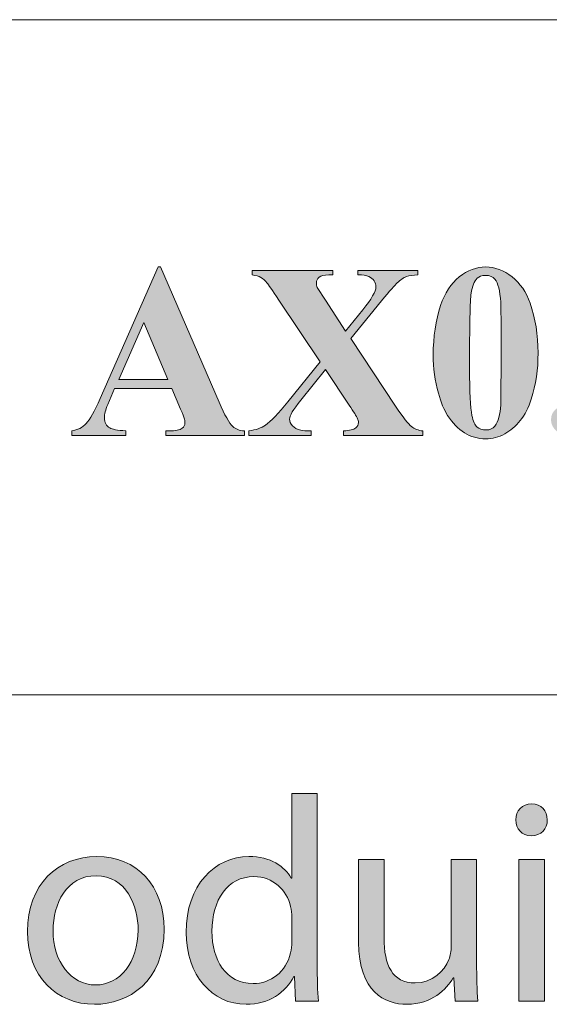
# Model space of a CAD drawing. Units: inches. Extents: x 0 to 16.5, y 0 to 11.7.
# Drawn here: x 11.7 to 11.9, y 0.4 to 0.9 of the extents above; entities that cross this region are included whole.
import ezdxf

# ---------------------------------------------------------------- set-up
doc = ezdxf.new("R2010")
doc.units = ezdxf.units.IN
doc.header["$MEASUREMENT"] = 0
doc.layers.add('Calque 1', color=7, linetype='Continuous')

# ---------------------------------------------------------------- blocks, each defined once
blk = doc.blocks.new('block 3')
at = {"layer": 'Calque 1', "true_color": 0xffffff}
h = blk.add_hatch(color=7, dxfattribs=at)
h.dxf.hatch_style = 2
edge = h.paths.add_edge_path()
edge.add_spline(control_points=[(11.80499, 0.54451), (11.80499, 0.54451), (11.80499, 0.4648), (11.80499, 0.4648), (11.80499, 0.45894), (11.80512, 0.45227), (11.80553, 0.44777), (11.80553, 0.44777), (11.79488, 0.44777), (11.79488, 0.44777), (11.79488, 0.44777), (11.79434, 0.45921), (11.79434, 0.45921), (11.79434, 0.45921), (11.79407, 0.45921), (11.79407, 0.45921), (11.79043, 0.45185), (11.78248, 0.44626), (11.77184, 0.44626), (11.75606, 0.44626), (11.74394, 0.45976), (11.74394, 0.47979), (11.7438, 0.50174), (11.75727, 0.51522), (11.77318, 0.51522), (11.78315, 0.51522), (11.78989, 0.51046), (11.79286, 0.50514), (11.79286, 0.50514), (11.79313, 0.50514), (11.79313, 0.50514), (11.79313, 0.50514), (11.79313, 0.54451), (11.79313, 0.54451), (11.79313, 0.54451), (11.80499, 0.54451), (11.80499, 0.54451)], knot_values=[0, 0, 0, 0, 1, 1, 1, 2, 2, 2, 3, 3, 3, 4, 4, 4, 5, 5, 5, 6, 6, 6, 7, 7, 7, 8, 8, 8, 9, 9, 9, 10, 10, 10, 11, 11, 11, 12, 12, 12, 12], degree=3, periodic=1)
edge = h.paths.add_edge_path()
edge.add_spline(control_points=[(11.79313, 0.48687), (11.79313, 0.48838), (11.793, 0.49042), (11.79259, 0.49192), (11.79084, 0.49955), (11.78437, 0.50582), (11.77547, 0.50582), (11.76321, 0.50582), (11.75593, 0.49491), (11.75593, 0.48033), (11.75593, 0.46699), (11.7624, 0.45595), (11.7752, 0.45595), (11.78315, 0.45595), (11.79043, 0.46126), (11.79259, 0.47026), (11.793, 0.47188), (11.79313, 0.47352), (11.79313, 0.47544), (11.79313, 0.47544), (11.79313, 0.48687), (11.79313, 0.48687)], knot_values=[0, 0, 0, 0, 1, 1, 1, 2, 2, 2, 3, 3, 3, 4, 4, 4, 5, 5, 5, 6, 6, 6, 7, 7, 7, 7], degree=3, periodic=1)
h = blk.add_hatch(color=7, dxfattribs=at)
h.dxf.hatch_style = 2
edge = h.paths.add_edge_path()
edge.add_spline(control_points=[(11.91218, 0.53225), (11.91231, 0.52817), (11.90936, 0.5249), (11.90464, 0.5249), (11.90046, 0.5249), (11.89749, 0.52817), (11.89749, 0.53225), (11.89749, 0.53649), (11.90059, 0.53975), (11.90491, 0.53975), (11.90936, 0.53975), (11.91218, 0.53649), (11.91218, 0.53225)], knot_values=[0, 0, 0, 0, 1, 1, 1, 2, 2, 2, 3, 3, 3, 4, 4, 4, 4], degree=3, periodic=1)
h.paths.add_polyline_path([(11.89897, 0.44777), (11.89897, 0.51373), (11.91083, 0.51373), (11.91083, 0.44777)])
h = blk.add_hatch(color=7, dxfattribs=at)
h.dxf.hatch_style = 2
edge = h.paths.add_edge_path()
edge.add_spline(control_points=[(11.73367, 0.4813), (11.73367, 0.4569), (11.71696, 0.44626), (11.70119, 0.44626), (11.68353, 0.44626), (11.66992, 0.45935), (11.66992, 0.4802), (11.66992, 0.50228), (11.6842, 0.51522), (11.70227, 0.51522), (11.721, 0.51522), (11.73367, 0.50145), (11.73367, 0.4813)], knot_values=[0, 0, 0, 0, 1, 1, 1, 2, 2, 2, 3, 3, 3, 4, 4, 4, 4], degree=3, periodic=1)
edge = h.paths.add_edge_path()
edge.add_spline(control_points=[(11.68191, 0.4806), (11.68191, 0.46616), (11.69013, 0.45527), (11.70173, 0.45527), (11.71305, 0.45527), (11.72154, 0.46602), (11.72154, 0.48088), (11.72154, 0.49205), (11.71601, 0.50623), (11.702, 0.50623), (11.68797, 0.50623), (11.68191, 0.49315), (11.68191, 0.4806)], knot_values=[0, 0, 0, 0, 1, 1, 1, 2, 2, 2, 3, 3, 3, 4, 4, 4, 4], degree=3, periodic=1)
h = blk.add_hatch(color=7, dxfattribs=at)
h.dxf.hatch_style = 2
edge = h.paths.add_edge_path()
edge.add_spline(control_points=[(11.87927, 0.46575), (11.87927, 0.45894), (11.87941, 0.45295), (11.87981, 0.44777), (11.87981, 0.44777), (11.8693, 0.44777), (11.8693, 0.44777), (11.8693, 0.44777), (11.86863, 0.45854), (11.86863, 0.45854), (11.86863, 0.45854), (11.86835, 0.45854), (11.86835, 0.45854), (11.86526, 0.45322), (11.85838, 0.44626), (11.84679, 0.44626), (11.83655, 0.44626), (11.82429, 0.45199), (11.82429, 0.47515), (11.82429, 0.47515), (11.82429, 0.51373), (11.82429, 0.51373), (11.82429, 0.51373), (11.83614, 0.51373), (11.83614, 0.51373), (11.83614, 0.51373), (11.83614, 0.4772), (11.83614, 0.4772), (11.83614, 0.46467), (11.83991, 0.45622), (11.85069, 0.45622), (11.85866, 0.45622), (11.86418, 0.46181), (11.86633, 0.46712), (11.86701, 0.46889), (11.86742, 0.47107), (11.86742, 0.47325), (11.86742, 0.47325), (11.86742, 0.51373), (11.86742, 0.51373), (11.86742, 0.51373), (11.87927, 0.51373), (11.87927, 0.51373), (11.87927, 0.51373), (11.87927, 0.46575), (11.87927, 0.46575)], knot_values=[0, 0, 0, 0, 1, 1, 1, 2, 2, 2, 3, 3, 3, 4, 4, 4, 5, 5, 5, 6, 6, 6, 7, 7, 7, 8, 8, 8, 9, 9, 9, 10, 10, 10, 11, 11, 11, 12, 12, 12, 13, 13, 13, 14, 14, 14, 15, 15, 15, 15], degree=3, periodic=1)
at = {"layer": 'Calque 1', "lineweight": 0}
blk.add_lwpolyline([(11.89897, 0.44777), (11.89897, 0.51373), (11.91083, 0.51373), (11.91083, 0.44777), (11.89897, 0.44777)], dxfattribs=at)
for points, knots in [([(11.80499, 0.54451), (11.80499, 0.54451), (11.80499, 0.4648), (11.80499, 0.4648), (11.80499, 0.45894), (11.80512, 0.45227), (11.80553, 0.44777), (11.80553, 0.44777), (11.79488, 0.44777), (11.79488, 0.44777), (11.79488, 0.44777), (11.79434, 0.45921), (11.79434, 0.45921), (11.79434, 0.45921), (11.79407, 0.45921), (11.79407, 0.45921), (11.79043, 0.45185), (11.78248, 0.44626), (11.77184, 0.44626), (11.75606, 0.44626), (11.74394, 0.45976), (11.74394, 0.47979), (11.7438, 0.50174), (11.75727, 0.51522), (11.77318, 0.51522), (11.78315, 0.51522), (11.78989, 0.51046), (11.79286, 0.50514), (11.79286, 0.50514), (11.79313, 0.50514), (11.79313, 0.50514), (11.79313, 0.50514), (11.79313, 0.54451), (11.79313, 0.54451), (11.79313, 0.54451), (11.80499, 0.54451), (11.80499, 0.54451)], [0, 0, 0, 0, 1, 1, 1, 2, 2, 2, 3, 3, 3, 4, 4, 4, 5, 5, 5, 6, 6, 6, 7, 7, 7, 8, 8, 8, 9, 9, 9, 10, 10, 10, 11, 11, 11, 12, 12, 12, 12]), ([(11.91218, 0.53225), (11.91231, 0.52817), (11.90936, 0.5249), (11.90464, 0.5249), (11.90046, 0.5249), (11.89749, 0.52817), (11.89749, 0.53225), (11.89749, 0.53649), (11.90059, 0.53975), (11.90491, 0.53975), (11.90936, 0.53975), (11.91218, 0.53649), (11.91218, 0.53225)], [0, 0, 0, 0, 1, 1, 1, 2, 2, 2, 3, 3, 3, 4, 4, 4, 4]), ([(11.73367, 0.4813), (11.73367, 0.4569), (11.71696, 0.44626), (11.70119, 0.44626), (11.68353, 0.44626), (11.66992, 0.45935), (11.66992, 0.4802), (11.66992, 0.50228), (11.6842, 0.51522), (11.70227, 0.51522), (11.721, 0.51522), (11.73367, 0.50145), (11.73367, 0.4813)], [0, 0, 0, 0, 1, 1, 1, 2, 2, 2, 3, 3, 3, 4, 4, 4, 4]), ([(11.87927, 0.46575), (11.87927, 0.45894), (11.87941, 0.45295), (11.87981, 0.44777), (11.87981, 0.44777), (11.8693, 0.44777), (11.8693, 0.44777), (11.8693, 0.44777), (11.86863, 0.45854), (11.86863, 0.45854), (11.86863, 0.45854), (11.86835, 0.45854), (11.86835, 0.45854), (11.86526, 0.45322), (11.85838, 0.44626), (11.84679, 0.44626), (11.83655, 0.44626), (11.82429, 0.45199), (11.82429, 0.47515), (11.82429, 0.47515), (11.82429, 0.51373), (11.82429, 0.51373), (11.82429, 0.51373), (11.83614, 0.51373), (11.83614, 0.51373), (11.83614, 0.51373), (11.83614, 0.4772), (11.83614, 0.4772), (11.83614, 0.46467), (11.83991, 0.45622), (11.85069, 0.45622), (11.85866, 0.45622), (11.86418, 0.46181), (11.86633, 0.46712), (11.86701, 0.46889), (11.86742, 0.47107), (11.86742, 0.47325), (11.86742, 0.47325), (11.86742, 0.51373), (11.86742, 0.51373), (11.86742, 0.51373), (11.87927, 0.51373), (11.87927, 0.51373), (11.87927, 0.51373), (11.87927, 0.46575), (11.87927, 0.46575)], [0, 0, 0, 0, 1, 1, 1, 2, 2, 2, 3, 3, 3, 4, 4, 4, 5, 5, 5, 6, 6, 6, 7, 7, 7, 8, 8, 8, 9, 9, 9, 10, 10, 10, 11, 11, 11, 12, 12, 12, 13, 13, 13, 14, 14, 14, 15, 15, 15, 15]), ([(11.68191, 0.4806), (11.68191, 0.46616), (11.69013, 0.45527), (11.70173, 0.45527), (11.71305, 0.45527), (11.72154, 0.46602), (11.72154, 0.48088), (11.72154, 0.49205), (11.71601, 0.50623), (11.702, 0.50623), (11.68797, 0.50623), (11.68191, 0.49315), (11.68191, 0.4806)], [0, 0, 0, 0, 1, 1, 1, 2, 2, 2, 3, 3, 3, 4, 4, 4, 4]), ([(11.79313, 0.48687), (11.79313, 0.48838), (11.793, 0.49042), (11.79259, 0.49192), (11.79084, 0.49955), (11.78437, 0.50582), (11.77547, 0.50582), (11.76321, 0.50582), (11.75593, 0.49491), (11.75593, 0.48033), (11.75593, 0.46699), (11.7624, 0.45595), (11.7752, 0.45595), (11.78315, 0.45595), (11.79043, 0.46126), (11.79259, 0.47026), (11.793, 0.47188), (11.79313, 0.47352), (11.79313, 0.47544), (11.79313, 0.47544), (11.79313, 0.48687), (11.79313, 0.48687)], [0, 0, 0, 0, 1, 1, 1, 2, 2, 2, 3, 3, 3, 4, 4, 4, 5, 5, 5, 6, 6, 6, 7, 7, 7, 7])]:
    blk.add_open_spline(points, degree=3, knots=knots, dxfattribs=at)

msp = doc.modelspace()

# ---------------------------------------------------------------- hatches: boundary and pattern name
at = {"layer": 'Calque 1', "true_color": 0xffffff}
h = msp.add_hatch(color=7, dxfattribs=at)
h.dxf.hatch_style = 2
edge = h.paths.add_edge_path()
edge.add_spline(control_points=[(11.45329, 0.74669), (11.45329, 0.74669), (11.45329, 0.72511), (11.45329, 0.72511), (11.45329, 0.72095), (11.45355, 0.71833), (11.45405, 0.71725), (11.45455, 0.71617), (11.45544, 0.71531), (11.4567, 0.71467), (11.45797, 0.71402), (11.46033, 0.7137), (11.4638, 0.7137), (11.4638, 0.7137), (11.4638, 0.7116), (11.4638, 0.7116), (11.4638, 0.7116), (11.42503, 0.7116), (11.42503, 0.7116), (11.42503, 0.7116), (11.42503, 0.7137), (11.42503, 0.7137), (11.42853, 0.7137), (11.4309, 0.71403), (11.43215, 0.7147), (11.4334, 0.71536), (11.43427, 0.71622), (11.43478, 0.71728), (11.43528, 0.71834), (11.43553, 0.72095), (11.43553, 0.72511), (11.43553, 0.72511), (11.43553, 0.77507), (11.43553, 0.77507), (11.43553, 0.77923), (11.43528, 0.78186), (11.43478, 0.78293), (11.43427, 0.78401), (11.43339, 0.78487), (11.43212, 0.78552), (11.43085, 0.78616), (11.42849, 0.78648), (11.42503, 0.78648), (11.42503, 0.78648), (11.42503, 0.78858), (11.42503, 0.78858), (11.42503, 0.78858), (11.46022, 0.78858), (11.46022, 0.78858), (11.46938, 0.78858), (11.47609, 0.78794), (11.48033, 0.78665), (11.48458, 0.78537), (11.48804, 0.78299), (11.49072, 0.77953), (11.4934, 0.77607), (11.49474, 0.77201), (11.49474, 0.76735), (11.49474, 0.76167), (11.49273, 0.75698), (11.48871, 0.75327), (11.48614, 0.75092), (11.48255, 0.74917), (11.47793, 0.74799), (11.47793, 0.74799), (11.49614, 0.72193), (11.49614, 0.72193), (11.49852, 0.71857), (11.50022, 0.71647), (11.50122, 0.71563), (11.50275, 0.71446), (11.50452, 0.71382), (11.50653, 0.7137), (11.50653, 0.7137), (11.50653, 0.7116), (11.50653, 0.7116), (11.50653, 0.7116), (11.48268, 0.7116), (11.48268, 0.7116), (11.48268, 0.7116), (11.45827, 0.74669), (11.45827, 0.74669), (11.45827, 0.74669), (11.45329, 0.74669), (11.45329, 0.74669)], knot_values=[0, 0, 0, 0, 1, 1, 1, 2, 2, 2, 3, 3, 3, 4, 4, 4, 5, 5, 5, 6, 6, 6, 7, 7, 7, 8, 8, 8, 9, 9, 9, 10, 10, 10, 11, 11, 11, 12, 12, 12, 13, 13, 13, 14, 14, 14, 15, 15, 15, 16, 16, 16, 17, 17, 17, 18, 18, 18, 19, 19, 19, 20, 20, 20, 21, 21, 21, 22, 22, 22, 23, 23, 23, 24, 24, 24, 25, 25, 25, 26, 26, 26, 27, 27, 27, 28, 28, 28, 28], degree=3, periodic=1)
edge = h.paths.add_edge_path()
edge.add_spline(control_points=[(11.45329, 0.78444), (11.45329, 0.78444), (11.45329, 0.75072), (11.45329, 0.75072), (11.45329, 0.75072), (11.45648, 0.75072), (11.45648, 0.75072), (11.46165, 0.75072), (11.46553, 0.7512), (11.4681, 0.75216), (11.47067, 0.75313), (11.47269, 0.75487), (11.47416, 0.75739), (11.47563, 0.7599), (11.47637, 0.76319), (11.47637, 0.76724), (11.47637, 0.7731), (11.47502, 0.77744), (11.47232, 0.78024), (11.46961, 0.78304), (11.46527, 0.78444), (11.45927, 0.78444), (11.45927, 0.78444), (11.45329, 0.78444), (11.45329, 0.78444)], knot_values=[0, 0, 0, 0, 1, 1, 1, 2, 2, 2, 3, 3, 3, 4, 4, 4, 5, 5, 5, 6, 6, 6, 7, 7, 7, 8, 8, 8, 8], degree=3, periodic=1)
edge = h.paths.add_edge_path()
edge.add_spline(control_points=[(11.5536, 0.74004), (11.5536, 0.74004), (11.52495, 0.74004), (11.52495, 0.74004), (11.52528, 0.73301), (11.52713, 0.72744), (11.53048, 0.72335), (11.53305, 0.72021), (11.53614, 0.71864), (11.53975, 0.71864), (11.54199, 0.71864), (11.54401, 0.71928), (11.54584, 0.72054), (11.54766, 0.72181), (11.54962, 0.72409), (11.55171, 0.72738), (11.55171, 0.72738), (11.5536, 0.72614), (11.5536, 0.72614), (11.55077, 0.72027), (11.54765, 0.71612), (11.54422, 0.71367), (11.54079, 0.71123), (11.53683, 0.71001), (11.53232, 0.71001), (11.52457, 0.71001), (11.51871, 0.71304), (11.51472, 0.7191), (11.51152, 0.72398), (11.50992, 0.73003), (11.50992, 0.73726), (11.50992, 0.74612), (11.51227, 0.75317), (11.51699, 0.75841), (11.5217, 0.76365), (11.52722, 0.76627), (11.53355, 0.76627), (11.53884, 0.76627), (11.54343, 0.76407), (11.54732, 0.75966), (11.55121, 0.75525), (11.55331, 0.74871), (11.5536, 0.74004)], knot_values=[0, 0, 0, 0, 1, 1, 1, 2, 2, 2, 3, 3, 3, 4, 4, 4, 5, 5, 5, 6, 6, 6, 7, 7, 7, 8, 8, 8, 9, 9, 9, 10, 10, 10, 11, 11, 11, 12, 12, 12, 13, 13, 13, 14, 14, 14, 14], degree=3, periodic=1)
edge = h.paths.add_edge_path()
edge.add_spline(control_points=[(11.53986, 0.74385), (11.53986, 0.74994), (11.53954, 0.75412), (11.53889, 0.75639), (11.53823, 0.75867), (11.53722, 0.76039), (11.53584, 0.76156), (11.53506, 0.76224), (11.53402, 0.76258), (11.53271, 0.76258), (11.53078, 0.76258), (11.52919, 0.76162), (11.52796, 0.75969), (11.52577, 0.75632), (11.52467, 0.7517), (11.52467, 0.74584), (11.52467, 0.74584), (11.52467, 0.74385), (11.52467, 0.74385), (11.52467, 0.74385), (11.53986, 0.74385), (11.53986, 0.74385)], knot_values=[0, 0, 0, 0, 1, 1, 1, 2, 2, 2, 3, 3, 3, 4, 4, 4, 5, 5, 5, 6, 6, 6, 7, 7, 7, 7], degree=3, periodic=1)
h.paths.add_polyline_path([(11.54807, 0.79119), (11.52958, 0.7715), (11.52478, 0.7715), (11.53126, 0.79119)])
edge = h.paths.add_edge_path()
edge.add_spline(control_points=[(11.58306, 0.75912), (11.58306, 0.75912), (11.58306, 0.72228), (11.58306, 0.72228), (11.58306, 0.71872), (11.58343, 0.71648), (11.58418, 0.71558), (11.58537, 0.71418), (11.58757, 0.71353), (11.59077, 0.71365), (11.59077, 0.71365), (11.59077, 0.7116), (11.59077, 0.7116), (11.59077, 0.7116), (11.55999, 0.7116), (11.55999, 0.7116), (11.55999, 0.7116), (11.55999, 0.71365), (11.55999, 0.71365), (11.56234, 0.71368), (11.564, 0.71396), (11.56499, 0.71447), (11.56598, 0.71498), (11.56666, 0.71569), (11.56703, 0.7166), (11.5674, 0.71751), (11.56759, 0.7194), (11.56759, 0.72228), (11.56759, 0.72228), (11.56759, 0.75912), (11.56759, 0.75912), (11.56759, 0.75912), (11.55999, 0.75912), (11.55999, 0.75912), (11.55999, 0.75912), (11.55999, 0.76468), (11.55999, 0.76468), (11.55999, 0.76468), (11.56759, 0.76468), (11.56759, 0.76468), (11.56759, 0.76468), (11.56759, 0.7686), (11.56759, 0.7686), (11.56759, 0.7686), (11.56753, 0.77127), (11.56753, 0.77127), (11.56753, 0.77672), (11.5695, 0.78126), (11.57343, 0.78489), (11.57736, 0.78853), (11.58267, 0.79034), (11.58937, 0.79034), (11.59396, 0.79034), (11.59735, 0.78947), (11.59957, 0.78773), (11.60179, 0.78599), (11.60289, 0.78406), (11.60289, 0.78194), (11.60289, 0.78024), (11.60221, 0.77876), (11.60083, 0.77751), (11.59945, 0.77626), (11.59762, 0.77564), (11.59535, 0.77564), (11.59342, 0.77564), (11.59188, 0.77615), (11.59074, 0.77717), (11.58961, 0.77819), (11.58904, 0.77933), (11.58904, 0.78058), (11.58904, 0.78092), (11.58915, 0.78162), (11.58937, 0.78268), (11.58952, 0.78332), (11.5896, 0.78393), (11.5896, 0.7845), (11.5896, 0.78529), (11.58937, 0.78588), (11.58893, 0.78626), (11.58833, 0.78682), (11.58761, 0.78711), (11.58675, 0.78711), (11.58567, 0.78711), (11.58477, 0.78665), (11.58404, 0.78574), (11.58331, 0.78484), (11.58295, 0.78338), (11.58295, 0.78137), (11.58295, 0.78137), (11.58306, 0.77144), (11.58306, 0.77144), (11.58306, 0.77144), (11.58306, 0.76468), (11.58306, 0.76468), (11.58306, 0.76468), (11.59077, 0.76468), (11.59077, 0.76468), (11.59077, 0.76468), (11.59077, 0.75912), (11.59077, 0.75912), (11.59077, 0.75912), (11.58306, 0.75912), (11.58306, 0.75912)], knot_values=[0, 0, 0, 0, 1, 1, 1, 2, 2, 2, 3, 3, 3, 4, 4, 4, 5, 5, 5, 6, 6, 6, 7, 7, 7, 8, 8, 8, 9, 9, 9, 10, 10, 10, 11, 11, 11, 12, 12, 12, 13, 13, 13, 14, 14, 14, 15, 15, 15, 16, 16, 16, 17, 17, 17, 18, 18, 18, 19, 19, 19, 20, 20, 20, 21, 21, 21, 22, 22, 22, 23, 23, 23, 24, 24, 24, 25, 25, 25, 26, 26, 26, 27, 27, 27, 28, 28, 28, 29, 29, 29, 30, 30, 30, 31, 31, 31, 32, 32, 32, 33, 33, 33, 34, 34, 34, 34], degree=3, periodic=1)
edge = h.paths.add_edge_path()
edge.add_spline(control_points=[(11.6087, 0.72909), (11.61131, 0.72909), (11.61352, 0.72816), (11.61532, 0.72631), (11.61713, 0.72445), (11.61803, 0.72222), (11.61803, 0.71961), (11.61803, 0.717), (11.61712, 0.71477), (11.61529, 0.71294), (11.61347, 0.7111), (11.61127, 0.71018), (11.6087, 0.71018), (11.60613, 0.71018), (11.60394, 0.7111), (11.60214, 0.71294), (11.60033, 0.71477), (11.59943, 0.717), (11.59943, 0.71961), (11.59943, 0.72222), (11.60033, 0.72445), (11.60214, 0.72631), (11.60394, 0.72816), (11.60613, 0.72909), (11.6087, 0.72909)], knot_values=[0, 0, 0, 0, 1, 1, 1, 2, 2, 2, 3, 3, 3, 4, 4, 4, 5, 5, 5, 6, 6, 6, 7, 7, 7, 8, 8, 8, 8], degree=3, periodic=1)
edge = h.paths.add_edge_path()
edge.add_spline(control_points=[(11.64205, 0.72909), (11.64466, 0.72909), (11.64687, 0.72816), (11.64867, 0.72631), (11.65048, 0.72445), (11.65138, 0.72222), (11.65138, 0.71961), (11.65138, 0.717), (11.65047, 0.71477), (11.64865, 0.71294), (11.64682, 0.7111), (11.64462, 0.71018), (11.64205, 0.71018), (11.63948, 0.71018), (11.6373, 0.7111), (11.63549, 0.71294), (11.63368, 0.71477), (11.63278, 0.717), (11.63278, 0.71961), (11.63278, 0.72222), (11.63368, 0.72445), (11.63549, 0.72631), (11.6373, 0.72816), (11.63948, 0.72909), (11.64205, 0.72909)], knot_values=[0, 0, 0, 0, 1, 1, 1, 2, 2, 2, 3, 3, 3, 4, 4, 4, 5, 5, 5, 6, 6, 6, 7, 7, 7, 8, 8, 8, 8], degree=3, periodic=1)
edge = h.paths.add_edge_path()
edge.add_spline(control_points=[(11.64211, 0.76622), (11.64468, 0.76622), (11.64687, 0.7653), (11.64867, 0.76346), (11.65048, 0.76163), (11.65138, 0.7594), (11.65138, 0.75679), (11.65138, 0.75418), (11.65048, 0.75196), (11.64867, 0.75012), (11.64687, 0.74829), (11.64468, 0.74737), (11.64211, 0.74737), (11.63954, 0.74737), (11.63735, 0.74829), (11.63554, 0.75012), (11.63374, 0.75196), (11.63284, 0.75418), (11.63284, 0.75679), (11.63284, 0.7594), (11.63374, 0.76163), (11.63554, 0.76346), (11.63735, 0.7653), (11.63954, 0.76622), (11.64211, 0.76622)], knot_values=[0, 0, 0, 0, 1, 1, 1, 2, 2, 2, 3, 3, 3, 4, 4, 4, 5, 5, 5, 6, 6, 6, 7, 7, 7, 8, 8, 8, 8], degree=3, periodic=1)
edge = h.paths.add_edge_path()
edge.add_spline(control_points=[(11.7373, 0.73352), (11.7373, 0.73352), (11.71054, 0.73352), (11.71054, 0.73352), (11.71054, 0.73352), (11.70736, 0.72602), (11.70736, 0.72602), (11.70631, 0.72352), (11.70579, 0.72146), (11.70579, 0.71983), (11.70579, 0.71768), (11.70665, 0.71609), (11.70836, 0.71507), (11.70937, 0.71446), (11.71184, 0.71401), (11.71579, 0.7137), (11.71579, 0.7137), (11.71579, 0.7116), (11.71579, 0.7116), (11.71579, 0.7116), (11.6906, 0.7116), (11.6906, 0.7116), (11.6906, 0.7116), (11.6906, 0.7137), (11.6906, 0.7137), (11.69332, 0.71412), (11.69555, 0.71526), (11.6973, 0.71714), (11.69905, 0.71901), (11.70121, 0.72288), (11.70378, 0.72875), (11.70378, 0.72875), (11.73087, 0.79017), (11.73087, 0.79017), (11.73087, 0.79017), (11.73194, 0.79017), (11.73194, 0.79017), (11.73194, 0.79017), (11.75925, 0.72704), (11.75925, 0.72704), (11.76186, 0.72106), (11.764, 0.7173), (11.76568, 0.71575), (11.76694, 0.71457), (11.76873, 0.71389), (11.77104, 0.7137), (11.77104, 0.7137), (11.77104, 0.7116), (11.77104, 0.7116), (11.77104, 0.7116), (11.73439, 0.7116), (11.73439, 0.7116), (11.73439, 0.7116), (11.73439, 0.7137), (11.73439, 0.7137), (11.73439, 0.7137), (11.7359, 0.7137), (11.7359, 0.7137), (11.73884, 0.7137), (11.74091, 0.71412), (11.7421, 0.71495), (11.74292, 0.71556), (11.74333, 0.71643), (11.74333, 0.71756), (11.74333, 0.71824), (11.74322, 0.71894), (11.743, 0.71966), (11.74292, 0.72), (11.74236, 0.72142), (11.74132, 0.72392), (11.74132, 0.72392), (11.7373, 0.73352), (11.7373, 0.73352)], knot_values=[0, 0, 0, 0, 1, 1, 1, 2, 2, 2, 3, 3, 3, 4, 4, 4, 5, 5, 5, 6, 6, 6, 7, 7, 7, 8, 8, 8, 9, 9, 9, 10, 10, 10, 11, 11, 11, 12, 12, 12, 13, 13, 13, 14, 14, 14, 15, 15, 15, 16, 16, 16, 17, 17, 17, 18, 18, 18, 19, 19, 19, 20, 20, 20, 21, 21, 21, 22, 22, 22, 23, 23, 23, 24, 24, 24, 24], degree=3, periodic=1)
h.paths.add_polyline_path([(11.7354, 0.73772), (11.72412, 0.76423), (11.7125, 0.73772)])
edge = h.paths.add_edge_path()
edge.add_spline(control_points=[(11.82063, 0.75674), (11.82063, 0.75674), (11.84152, 0.72523), (11.84152, 0.72523), (11.84498, 0.72), (11.84745, 0.71683), (11.84892, 0.71572), (11.85039, 0.7146), (11.85213, 0.71393), (11.85415, 0.7137), (11.85415, 0.7137), (11.85415, 0.7116), (11.85415, 0.7116), (11.85415, 0.7116), (11.81722, 0.7116), (11.81722, 0.7116), (11.81722, 0.7116), (11.81722, 0.7137), (11.81722, 0.7137), (11.82016, 0.71393), (11.82206, 0.71438), (11.82292, 0.71507), (11.82377, 0.71575), (11.8242, 0.71658), (11.8242, 0.71756), (11.8242, 0.71824), (11.82407, 0.71885), (11.82381, 0.71938), (11.82329, 0.72052), (11.82199, 0.72263), (11.8199, 0.72574), (11.8199, 0.72574), (11.80884, 0.74237), (11.80884, 0.74237), (11.80884, 0.74237), (11.79728, 0.72801), (11.79728, 0.72801), (11.79381, 0.72366), (11.79208, 0.7207), (11.79208, 0.71915), (11.79208, 0.71806), (11.79253, 0.71703), (11.79342, 0.71609), (11.79432, 0.71514), (11.79564, 0.71446), (11.79739, 0.71404), (11.79817, 0.71382), (11.79977, 0.7137), (11.80219, 0.7137), (11.80219, 0.7137), (11.80219, 0.7116), (11.80219, 0.7116), (11.80219, 0.7116), (11.77309, 0.7116), (11.77309, 0.7116), (11.77309, 0.7116), (11.77309, 0.7137), (11.77309, 0.7137), (11.7764, 0.71419), (11.77901, 0.7151), (11.78091, 0.71643), (11.7834, 0.71817), (11.78689, 0.7218), (11.79136, 0.72733), (11.79136, 0.72733), (11.80638, 0.74595), (11.80638, 0.74595), (11.80638, 0.74595), (11.78711, 0.77473), (11.78711, 0.77473), (11.78394, 0.77946), (11.78214, 0.78209), (11.78169, 0.78262), (11.78069, 0.78387), (11.7797, 0.78476), (11.77873, 0.78529), (11.77776, 0.78582), (11.77642, 0.78622), (11.77471, 0.78648), (11.77471, 0.78648), (11.77471, 0.78858), (11.77471, 0.78858), (11.77471, 0.78858), (11.8123, 0.78858), (11.8123, 0.78858), (11.8123, 0.78858), (11.8123, 0.78648), (11.8123, 0.78648), (11.8123, 0.78648), (11.8104, 0.78648), (11.8104, 0.78648), (11.80824, 0.78648), (11.80674, 0.78613), (11.80588, 0.78543), (11.80502, 0.78473), (11.8046, 0.78385), (11.8046, 0.78279), (11.8046, 0.78196), (11.80472, 0.78124), (11.80499, 0.78064), (11.80499, 0.78064), (11.80884, 0.77473), (11.80884, 0.77473), (11.80884, 0.77473), (11.81823, 0.7602), (11.81823, 0.7602), (11.81823, 0.7602), (11.82621, 0.77013), (11.82621, 0.77013), (11.83031, 0.77524), (11.83236, 0.77882), (11.83236, 0.78086), (11.83236, 0.78188), (11.83207, 0.78283), (11.83149, 0.7837), (11.83092, 0.78457), (11.83009, 0.78525), (11.82901, 0.78574), (11.82793, 0.78624), (11.82625, 0.78648), (11.82398, 0.78648), (11.82398, 0.78648), (11.82398, 0.78858), (11.82398, 0.78858), (11.82398, 0.78858), (11.85186, 0.78858), (11.85186, 0.78858), (11.85186, 0.78858), (11.85186, 0.78648), (11.85186, 0.78648), (11.84966, 0.78644), (11.84789, 0.78617), (11.84655, 0.78566), (11.84521, 0.78515), (11.84377, 0.78419), (11.84225, 0.78279), (11.84128, 0.78188), (11.83886, 0.77906), (11.83498, 0.77433), (11.83498, 0.77433), (11.82063, 0.75674), (11.82063, 0.75674)], knot_values=[0, 0, 0, 0, 1, 1, 1, 2, 2, 2, 3, 3, 3, 4, 4, 4, 5, 5, 5, 6, 6, 6, 7, 7, 7, 8, 8, 8, 9, 9, 9, 10, 10, 10, 11, 11, 11, 12, 12, 12, 13, 13, 13, 14, 14, 14, 15, 15, 15, 16, 16, 16, 17, 17, 17, 18, 18, 18, 19, 19, 19, 20, 20, 20, 21, 21, 21, 22, 22, 22, 23, 23, 23, 24, 24, 24, 25, 25, 25, 26, 26, 26, 27, 27, 27, 28, 28, 28, 29, 29, 29, 30, 30, 30, 31, 31, 31, 32, 32, 32, 33, 33, 33, 34, 34, 34, 35, 35, 35, 36, 36, 36, 37, 37, 37, 38, 38, 38, 39, 39, 39, 40, 40, 40, 41, 41, 41, 42, 42, 42, 43, 43, 43, 44, 44, 44, 45, 45, 45, 46, 46, 46, 47, 47, 47, 47], degree=3, periodic=1)
edge = h.paths.add_edge_path()
edge.add_spline(control_points=[(11.90418, 0.77331), (11.90667, 0.76623), (11.90792, 0.75849), (11.90792, 0.75009), (11.90792, 0.74241), (11.90686, 0.73524), (11.90474, 0.72858), (11.90347, 0.72449), (11.90177, 0.72114), (11.89963, 0.71853), (11.89749, 0.71592), (11.89506, 0.71385), (11.89234, 0.71231), (11.88962, 0.71078), (11.88666, 0.71001), (11.88346, 0.71001), (11.8798, 0.71001), (11.87651, 0.71096), (11.87357, 0.71285), (11.87062, 0.71474), (11.86802, 0.71745), (11.86575, 0.72097), (11.86411, 0.72354), (11.86267, 0.72697), (11.86144, 0.73125), (11.85984, 0.73704), (11.85904, 0.74302), (11.85904, 0.74918), (11.85904, 0.75755), (11.8602, 0.76523), (11.86251, 0.77223), (11.86441, 0.77802), (11.86729, 0.78246), (11.87116, 0.78555), (11.87504, 0.78863), (11.87913, 0.79017), (11.88346, 0.79017), (11.88785, 0.79017), (11.89195, 0.78865), (11.89577, 0.7856), (11.89959, 0.78256), (11.90239, 0.77846), (11.90418, 0.77331), (11.90418, 0.77331), (11.90418, 0.77331), (11.90418, 0.77331)], knot_values=[0, 0, 0, 0, 1, 1, 1, 2, 2, 2, 3, 3, 3, 4, 4, 4, 5, 5, 5, 6, 6, 6, 7, 7, 7, 8, 8, 8, 9, 9, 9, 10, 10, 10, 11, 11, 11, 12, 12, 12, 13, 13, 13, 14, 14, 14, 15, 15, 15, 15], degree=3, periodic=1)
edge = h.paths.add_edge_path()
edge.add_spline(control_points=[(11.89072, 0.75021), (11.89072, 0.76368), (11.89064, 0.77153), (11.89049, 0.77377), (11.89012, 0.77903), (11.88923, 0.78258), (11.88781, 0.78444), (11.88688, 0.78565), (11.88537, 0.78626), (11.88329, 0.78626), (11.88169, 0.78626), (11.88042, 0.7858), (11.87949, 0.78489), (11.87811, 0.78357), (11.87718, 0.78123), (11.8767, 0.77788), (11.87621, 0.77453), (11.87597, 0.76285), (11.87597, 0.74283), (11.87597, 0.73193), (11.87634, 0.72462), (11.87709, 0.72091), (11.87764, 0.71823), (11.87845, 0.71643), (11.87949, 0.71552), (11.88053, 0.71461), (11.88191, 0.71416), (11.88362, 0.71416), (11.88548, 0.71416), (11.88688, 0.71476), (11.88781, 0.71597), (11.88938, 0.71809), (11.89027, 0.72137), (11.89049, 0.7258), (11.89049, 0.7258), (11.89072, 0.75021), (11.89072, 0.75021)], knot_values=[0, 0, 0, 0, 1, 1, 1, 2, 2, 2, 3, 3, 3, 4, 4, 4, 5, 5, 5, 6, 6, 6, 7, 7, 7, 8, 8, 8, 9, 9, 9, 10, 10, 10, 11, 11, 11, 12, 12, 12, 12], degree=3, periodic=1)
edge = h.paths.add_edge_path()
edge.add_spline(control_points=[(11.92904, 0.75021), (11.92904, 0.75021), (11.92904, 0.75219), (11.92904, 0.75219), (11.93329, 0.75344), (11.93623, 0.75461), (11.93787, 0.75568), (11.9395, 0.75676), (11.94092, 0.75841), (11.94211, 0.76062), (11.9433, 0.76284), (11.9439, 0.76508), (11.9439, 0.76735), (11.9439, 0.77049), (11.94277, 0.77319), (11.94052, 0.77544), (11.93827, 0.77769), (11.93546, 0.77882), (11.93211, 0.77882), (11.9269, 0.77882), (11.92247, 0.77602), (11.91882, 0.77042), (11.91882, 0.77042), (11.91675, 0.77115), (11.91675, 0.77115), (11.91943, 0.77747), (11.92287, 0.78222), (11.92706, 0.7854), (11.93125, 0.78858), (11.93591, 0.79017), (11.94105, 0.79017), (11.9463, 0.79017), (11.95063, 0.78854), (11.95404, 0.78529), (11.95745, 0.78203), (11.95915, 0.77823), (11.95915, 0.77388), (11.95915, 0.77104), (11.95836, 0.76831), (11.95678, 0.76568), (11.95519, 0.76305), (11.95271, 0.76073), (11.94932, 0.75872), (11.95368, 0.75656), (11.957, 0.75391), (11.95929, 0.75075), (11.96158, 0.74759), (11.96273, 0.74362), (11.96273, 0.73885), (11.96273, 0.73083), (11.95987, 0.72401), (11.95415, 0.71839), (11.94843, 0.71277), (11.94077, 0.70996), (11.93116, 0.70996), (11.92476, 0.70996), (11.92008, 0.71104), (11.91714, 0.71319), (11.91502, 0.71471), (11.91396, 0.71666), (11.91396, 0.71904), (11.91396, 0.72078), (11.91457, 0.72227), (11.9158, 0.7235), (11.91703, 0.72473), (11.91844, 0.72534), (11.92005, 0.72534), (11.92127, 0.72534), (11.92243, 0.72508), (11.92351, 0.72455), (11.9241, 0.72424), (11.92622, 0.72259), (11.92985, 0.71958), (11.93348, 0.71657), (11.93688, 0.71507), (11.94004, 0.71507), (11.9428, 0.71507), (11.94516, 0.71617), (11.94714, 0.71839), (11.94911, 0.7206), (11.9501, 0.72341), (11.9501, 0.72682), (11.9501, 0.732), (11.94831, 0.73678), (11.94474, 0.74115), (11.94116, 0.74552), (11.93593, 0.74854), (11.92904, 0.75021)], knot_values=[0, 0, 0, 0, 1, 1, 1, 2, 2, 2, 3, 3, 3, 4, 4, 4, 5, 5, 5, 6, 6, 6, 7, 7, 7, 8, 8, 8, 9, 9, 9, 10, 10, 10, 11, 11, 11, 12, 12, 12, 13, 13, 13, 14, 14, 14, 15, 15, 15, 16, 16, 16, 17, 17, 17, 18, 18, 18, 19, 19, 19, 20, 20, 20, 21, 21, 21, 22, 22, 22, 23, 23, 23, 24, 24, 24, 25, 25, 25, 26, 26, 26, 27, 27, 27, 28, 28, 28, 29, 29, 29, 29], degree=3, periodic=1)
edge = h.paths.add_edge_path()
edge.add_spline(control_points=[(12.00658, 0.79017), (12.00658, 0.79017), (12.00658, 0.72721), (12.00658, 0.72721), (12.00658, 0.72248), (12.00678, 0.71947), (12.00719, 0.71816), (12.0076, 0.71685), (12.00846, 0.71578), (12.00976, 0.71495), (12.01107, 0.71412), (12.01315, 0.7137), (12.01602, 0.7137), (12.01602, 0.7137), (12.01775, 0.7137), (12.01775, 0.7137), (12.01775, 0.7137), (12.01775, 0.7116), (12.01775, 0.7116), (12.01775, 0.7116), (11.97786, 0.7116), (11.97786, 0.7116), (11.97786, 0.7116), (11.97786, 0.7137), (11.97786, 0.7137), (11.97786, 0.7137), (11.97988, 0.7137), (11.97988, 0.7137), (11.98312, 0.7137), (11.98542, 0.71408), (11.9868, 0.71484), (11.98818, 0.7156), (11.98911, 0.71664), (11.9896, 0.71796), (11.99008, 0.71929), (11.99032, 0.72237), (11.99032, 0.72721), (11.99032, 0.72721), (11.99032, 0.76712), (11.99032, 0.76712), (11.99032, 0.77068), (11.99015, 0.7729), (11.98982, 0.77379), (11.98948, 0.77468), (11.98886, 0.77544), (11.98795, 0.77607), (11.98703, 0.77669), (11.98598, 0.777), (11.98479, 0.777), (11.98289, 0.777), (11.98058, 0.7764), (11.97786, 0.77519), (11.97786, 0.77519), (11.97686, 0.77723), (11.97686, 0.77723), (11.97686, 0.77723), (12.00473, 0.79017), (12.00473, 0.79017), (12.00473, 0.79017), (12.00658, 0.79017), (12.00658, 0.79017)], knot_values=[0, 0, 0, 0, 1, 1, 1, 2, 2, 2, 3, 3, 3, 4, 4, 4, 5, 5, 5, 6, 6, 6, 7, 7, 7, 8, 8, 8, 9, 9, 9, 10, 10, 10, 11, 11, 11, 12, 12, 12, 13, 13, 13, 14, 14, 14, 15, 15, 15, 16, 16, 16, 17, 17, 17, 18, 18, 18, 19, 19, 19, 20, 20, 20, 20], degree=3, periodic=1)
h.paths.add_polyline_path([(12.06188, 0.73244), (12.02931, 0.73244), (12.02931, 0.74419), (12.06188, 0.74419)])
edge = h.paths.add_edge_path()
edge.add_spline(control_points=[(12.10188, 0.79017), (12.10188, 0.79017), (12.10188, 0.72721), (12.10188, 0.72721), (12.10188, 0.72248), (12.10208, 0.71947), (12.10249, 0.71816), (12.1029, 0.71685), (12.10376, 0.71578), (12.10506, 0.71495), (12.10637, 0.71412), (12.10845, 0.7137), (12.11132, 0.7137), (12.11132, 0.7137), (12.11305, 0.7137), (12.11305, 0.7137), (12.11305, 0.7137), (12.11305, 0.7116), (12.11305, 0.7116), (12.11305, 0.7116), (12.07317, 0.7116), (12.07317, 0.7116), (12.07317, 0.7116), (12.07317, 0.7137), (12.07317, 0.7137), (12.07317, 0.7137), (12.07518, 0.7137), (12.07518, 0.7137), (12.07842, 0.7137), (12.08073, 0.71408), (12.0821, 0.71484), (12.08348, 0.7156), (12.08441, 0.71664), (12.0849, 0.71796), (12.08538, 0.71929), (12.08562, 0.72237), (12.08562, 0.72721), (12.08562, 0.72721), (12.08562, 0.76712), (12.08562, 0.76712), (12.08562, 0.77068), (12.08546, 0.7729), (12.08512, 0.77379), (12.08479, 0.77468), (12.08416, 0.77544), (12.08325, 0.77607), (12.08234, 0.77669), (12.08128, 0.777), (12.08009, 0.777), (12.07819, 0.777), (12.07588, 0.7764), (12.07317, 0.77519), (12.07317, 0.77519), (12.07216, 0.77723), (12.07216, 0.77723), (12.07216, 0.77723), (12.10004, 0.79017), (12.10004, 0.79017), (12.10004, 0.79017), (12.10188, 0.79017), (12.10188, 0.79017)], knot_values=[0, 0, 0, 0, 1, 1, 1, 2, 2, 2, 3, 3, 3, 4, 4, 4, 5, 5, 5, 6, 6, 6, 7, 7, 7, 8, 8, 8, 9, 9, 9, 10, 10, 10, 11, 11, 11, 12, 12, 12, 13, 13, 13, 14, 14, 14, 15, 15, 15, 16, 16, 16, 17, 17, 17, 18, 18, 18, 19, 19, 19, 20, 20, 20, 20], degree=3, periodic=1)
edge = h.paths.add_edge_path()
edge.add_spline(control_points=[(12.1692, 0.7116), (12.1692, 0.7116), (12.12462, 0.7116), (12.12462, 0.7116), (12.12462, 0.7116), (12.12462, 0.71285), (12.12462, 0.71285), (12.13828, 0.72939), (12.14658, 0.74052), (12.1495, 0.74623), (12.15243, 0.75195), (12.15389, 0.75753), (12.15389, 0.76298), (12.15389, 0.76695), (12.15268, 0.77026), (12.15026, 0.77289), (12.14784, 0.77552), (12.14488, 0.77683), (12.14138, 0.77683), (12.13564, 0.77683), (12.13119, 0.77392), (12.12802, 0.76809), (12.12802, 0.76809), (12.12596, 0.76883), (12.12596, 0.76883), (12.12797, 0.77609), (12.13102, 0.78147), (12.13512, 0.78495), (12.13921, 0.78843), (12.14394, 0.79017), (12.14931, 0.79017), (12.15314, 0.79017), (12.15664, 0.78926), (12.15981, 0.78745), (12.16297, 0.78563), (12.16545, 0.78314), (12.16724, 0.77998), (12.16903, 0.77682), (12.16992, 0.77386), (12.16992, 0.7711), (12.16992, 0.76606), (12.16854, 0.76095), (12.16579, 0.75577), (12.16203, 0.74877), (12.15381, 0.739), (12.14115, 0.72648), (12.14115, 0.72648), (12.15752, 0.72648), (12.15752, 0.72648), (12.16154, 0.72648), (12.16416, 0.72665), (12.16537, 0.72699), (12.16658, 0.72733), (12.16757, 0.7279), (12.16836, 0.72872), (12.16914, 0.72953), (12.17016, 0.73125), (12.17143, 0.73386), (12.17143, 0.73386), (12.17344, 0.73386), (12.17344, 0.73386), (12.17344, 0.73386), (12.1692, 0.7116), (12.1692, 0.7116)], knot_values=[0, 0, 0, 0, 1, 1, 1, 2, 2, 2, 3, 3, 3, 4, 4, 4, 5, 5, 5, 6, 6, 6, 7, 7, 7, 8, 8, 8, 9, 9, 9, 10, 10, 10, 11, 11, 11, 12, 12, 12, 13, 13, 13, 14, 14, 14, 15, 15, 15, 16, 16, 16, 17, 17, 17, 18, 18, 18, 19, 19, 19, 20, 20, 20, 21, 21, 21, 21], degree=3, periodic=1)

# ---------------------------------------------------------------- linework, layer by layer
at = {"layer": 'Calque 1', "lineweight": 0}
for points in [[(11.41732, 0.90551), (16.14174, 0.90551)], [(11.7354, 0.73772), (11.72412, 0.76423), (11.7125, 0.73772), (11.7354, 0.73772)], [(8.66142, 0.59055), (16.14174, 0.59055)]]:
    msp.add_lwpolyline(points, dxfattribs=at)
for points, knots in [([(11.7373, 0.73352), (11.7373, 0.73352), (11.71054, 0.73352), (11.71054, 0.73352), (11.71054, 0.73352), (11.70736, 0.72602), (11.70736, 0.72602), (11.70631, 0.72352), (11.70579, 0.72146), (11.70579, 0.71983), (11.70579, 0.71768), (11.70665, 0.71609), (11.70836, 0.71507), (11.70937, 0.71446), (11.71184, 0.71401), (11.71579, 0.7137), (11.71579, 0.7137), (11.71579, 0.7116), (11.71579, 0.7116), (11.71579, 0.7116), (11.6906, 0.7116), (11.6906, 0.7116), (11.6906, 0.7116), (11.6906, 0.7137), (11.6906, 0.7137), (11.69332, 0.71412), (11.69555, 0.71526), (11.6973, 0.71714), (11.69905, 0.71901), (11.70121, 0.72288), (11.70378, 0.72875), (11.70378, 0.72875), (11.73087, 0.79017), (11.73087, 0.79017), (11.73087, 0.79017), (11.73194, 0.79017), (11.73194, 0.79017), (11.73194, 0.79017), (11.75925, 0.72704), (11.75925, 0.72704), (11.76186, 0.72106), (11.764, 0.7173), (11.76568, 0.71575), (11.76694, 0.71457), (11.76873, 0.71389), (11.77104, 0.7137), (11.77104, 0.7137), (11.77104, 0.7116), (11.77104, 0.7116), (11.77104, 0.7116), (11.73439, 0.7116), (11.73439, 0.7116), (11.73439, 0.7116), (11.73439, 0.7137), (11.73439, 0.7137), (11.73439, 0.7137), (11.7359, 0.7137), (11.7359, 0.7137), (11.73884, 0.7137), (11.74091, 0.71412), (11.7421, 0.71495), (11.74292, 0.71556), (11.74333, 0.71643), (11.74333, 0.71756), (11.74333, 0.71824), (11.74322, 0.71894), (11.743, 0.71966), (11.74292, 0.72), (11.74236, 0.72142), (11.74132, 0.72392), (11.74132, 0.72392), (11.7373, 0.73352), (11.7373, 0.73352)], [0, 0, 0, 0, 1, 1, 1, 2, 2, 2, 3, 3, 3, 4, 4, 4, 5, 5, 5, 6, 6, 6, 7, 7, 7, 8, 8, 8, 9, 9, 9, 10, 10, 10, 11, 11, 11, 12, 12, 12, 13, 13, 13, 14, 14, 14, 15, 15, 15, 16, 16, 16, 17, 17, 17, 18, 18, 18, 19, 19, 19, 20, 20, 20, 21, 21, 21, 22, 22, 22, 23, 23, 23, 24, 24, 24, 24]), ([(11.90418, 0.77331), (11.90667, 0.76623), (11.90792, 0.75849), (11.90792, 0.75009), (11.90792, 0.74241), (11.90686, 0.73524), (11.90474, 0.72858), (11.90347, 0.72449), (11.90177, 0.72114), (11.89963, 0.71853), (11.89749, 0.71592), (11.89506, 0.71385), (11.89234, 0.71231), (11.88962, 0.71078), (11.88666, 0.71001), (11.88346, 0.71001), (11.8798, 0.71001), (11.87651, 0.71096), (11.87357, 0.71285), (11.87062, 0.71474), (11.86802, 0.71745), (11.86575, 0.72097), (11.86411, 0.72354), (11.86267, 0.72697), (11.86144, 0.73125), (11.85984, 0.73704), (11.85904, 0.74302), (11.85904, 0.74918), (11.85904, 0.75755), (11.8602, 0.76523), (11.86251, 0.77223), (11.86441, 0.77802), (11.86729, 0.78246), (11.87116, 0.78555), (11.87504, 0.78863), (11.87913, 0.79017), (11.88346, 0.79017), (11.88785, 0.79017), (11.89195, 0.78865), (11.89577, 0.7856), (11.89959, 0.78256), (11.90239, 0.77846), (11.90418, 0.77331), (11.90418, 0.77331), (11.90418, 0.77331), (11.90418, 0.77331)], [0, 0, 0, 0, 1, 1, 1, 2, 2, 2, 3, 3, 3, 4, 4, 4, 5, 5, 5, 6, 6, 6, 7, 7, 7, 8, 8, 8, 9, 9, 9, 10, 10, 10, 11, 11, 11, 12, 12, 12, 13, 13, 13, 14, 14, 14, 15, 15, 15, 15]), ([(11.82063, 0.75674), (11.82063, 0.75674), (11.84152, 0.72523), (11.84152, 0.72523), (11.84498, 0.72), (11.84745, 0.71683), (11.84892, 0.71572), (11.85039, 0.7146), (11.85213, 0.71393), (11.85415, 0.7137), (11.85415, 0.7137), (11.85415, 0.7116), (11.85415, 0.7116), (11.85415, 0.7116), (11.81722, 0.7116), (11.81722, 0.7116), (11.81722, 0.7116), (11.81722, 0.7137), (11.81722, 0.7137), (11.82016, 0.71393), (11.82206, 0.71438), (11.82292, 0.71507), (11.82377, 0.71575), (11.8242, 0.71658), (11.8242, 0.71756), (11.8242, 0.71824), (11.82407, 0.71885), (11.82381, 0.71938), (11.82329, 0.72052), (11.82199, 0.72263), (11.8199, 0.72574), (11.8199, 0.72574), (11.80884, 0.74237), (11.80884, 0.74237), (11.80884, 0.74237), (11.79728, 0.72801), (11.79728, 0.72801), (11.79381, 0.72366), (11.79208, 0.7207), (11.79208, 0.71915), (11.79208, 0.71806), (11.79253, 0.71703), (11.79342, 0.71609), (11.79432, 0.71514), (11.79564, 0.71446), (11.79739, 0.71404), (11.79817, 0.71382), (11.79977, 0.7137), (11.80219, 0.7137), (11.80219, 0.7137), (11.80219, 0.7116), (11.80219, 0.7116), (11.80219, 0.7116), (11.77309, 0.7116), (11.77309, 0.7116), (11.77309, 0.7116), (11.77309, 0.7137), (11.77309, 0.7137), (11.7764, 0.71419), (11.77901, 0.7151), (11.78091, 0.71643), (11.7834, 0.71817), (11.78689, 0.7218), (11.79136, 0.72733), (11.79136, 0.72733), (11.80638, 0.74595), (11.80638, 0.74595), (11.80638, 0.74595), (11.78711, 0.77473), (11.78711, 0.77473), (11.78394, 0.77946), (11.78214, 0.78209), (11.78169, 0.78262), (11.78069, 0.78387), (11.7797, 0.78476), (11.77873, 0.78529), (11.77776, 0.78582), (11.77642, 0.78622), (11.77471, 0.78648), (11.77471, 0.78648), (11.77471, 0.78858), (11.77471, 0.78858), (11.77471, 0.78858), (11.8123, 0.78858), (11.8123, 0.78858), (11.8123, 0.78858), (11.8123, 0.78648), (11.8123, 0.78648), (11.8123, 0.78648), (11.8104, 0.78648), (11.8104, 0.78648), (11.80824, 0.78648), (11.80674, 0.78613), (11.80588, 0.78543), (11.80502, 0.78473), (11.8046, 0.78385), (11.8046, 0.78279), (11.8046, 0.78196), (11.80472, 0.78124), (11.80499, 0.78064), (11.80499, 0.78064), (11.80884, 0.77473), (11.80884, 0.77473), (11.80884, 0.77473), (11.81823, 0.7602), (11.81823, 0.7602), (11.81823, 0.7602), (11.82621, 0.77013), (11.82621, 0.77013), (11.83031, 0.77524), (11.83236, 0.77882), (11.83236, 0.78086), (11.83236, 0.78188), (11.83207, 0.78283), (11.83149, 0.7837), (11.83092, 0.78457), (11.83009, 0.78525), (11.82901, 0.78574), (11.82793, 0.78624), (11.82625, 0.78648), (11.82398, 0.78648), (11.82398, 0.78648), (11.82398, 0.78858), (11.82398, 0.78858), (11.82398, 0.78858), (11.85186, 0.78858), (11.85186, 0.78858), (11.85186, 0.78858), (11.85186, 0.78648), (11.85186, 0.78648), (11.84966, 0.78644), (11.84789, 0.78617), (11.84655, 0.78566), (11.84521, 0.78515), (11.84377, 0.78419), (11.84225, 0.78279), (11.84128, 0.78188), (11.83886, 0.77906), (11.83498, 0.77433), (11.83498, 0.77433), (11.82063, 0.75674), (11.82063, 0.75674)], [0, 0, 0, 0, 1, 1, 1, 2, 2, 2, 3, 3, 3, 4, 4, 4, 5, 5, 5, 6, 6, 6, 7, 7, 7, 8, 8, 8, 9, 9, 9, 10, 10, 10, 11, 11, 11, 12, 12, 12, 13, 13, 13, 14, 14, 14, 15, 15, 15, 16, 16, 16, 17, 17, 17, 18, 18, 18, 19, 19, 19, 20, 20, 20, 21, 21, 21, 22, 22, 22, 23, 23, 23, 24, 24, 24, 25, 25, 25, 26, 26, 26, 27, 27, 27, 28, 28, 28, 29, 29, 29, 30, 30, 30, 31, 31, 31, 32, 32, 32, 33, 33, 33, 34, 34, 34, 35, 35, 35, 36, 36, 36, 37, 37, 37, 38, 38, 38, 39, 39, 39, 40, 40, 40, 41, 41, 41, 42, 42, 42, 43, 43, 43, 44, 44, 44, 45, 45, 45, 46, 46, 46, 47, 47, 47, 47]), ([(11.89072, 0.75021), (11.89072, 0.76368), (11.89064, 0.77153), (11.89049, 0.77377), (11.89012, 0.77903), (11.88923, 0.78258), (11.88781, 0.78444), (11.88688, 0.78565), (11.88537, 0.78626), (11.88329, 0.78626), (11.88169, 0.78626), (11.88042, 0.7858), (11.87949, 0.78489), (11.87811, 0.78357), (11.87718, 0.78123), (11.8767, 0.77788), (11.87621, 0.77453), (11.87597, 0.76285), (11.87597, 0.74283), (11.87597, 0.73193), (11.87634, 0.72462), (11.87709, 0.72091), (11.87764, 0.71823), (11.87845, 0.71643), (11.87949, 0.71552), (11.88053, 0.71461), (11.88191, 0.71416), (11.88362, 0.71416), (11.88548, 0.71416), (11.88688, 0.71476), (11.88781, 0.71597), (11.88938, 0.71809), (11.89027, 0.72137), (11.89049, 0.7258), (11.89049, 0.7258), (11.89072, 0.75021), (11.89072, 0.75021)], [0, 0, 0, 0, 1, 1, 1, 2, 2, 2, 3, 3, 3, 4, 4, 4, 5, 5, 5, 6, 6, 6, 7, 7, 7, 8, 8, 8, 9, 9, 9, 10, 10, 10, 11, 11, 11, 12, 12, 12, 12])]:
    msp.add_open_spline(points, degree=3, knots=knots, dxfattribs=at)

# ---------------------------------------------------------------- block references
at = {"layer": 'Calque 1'}
msp.add_blockref('block 3', (0, 0), dxfattribs=at)

doc.saveas('drawing.dxf')
